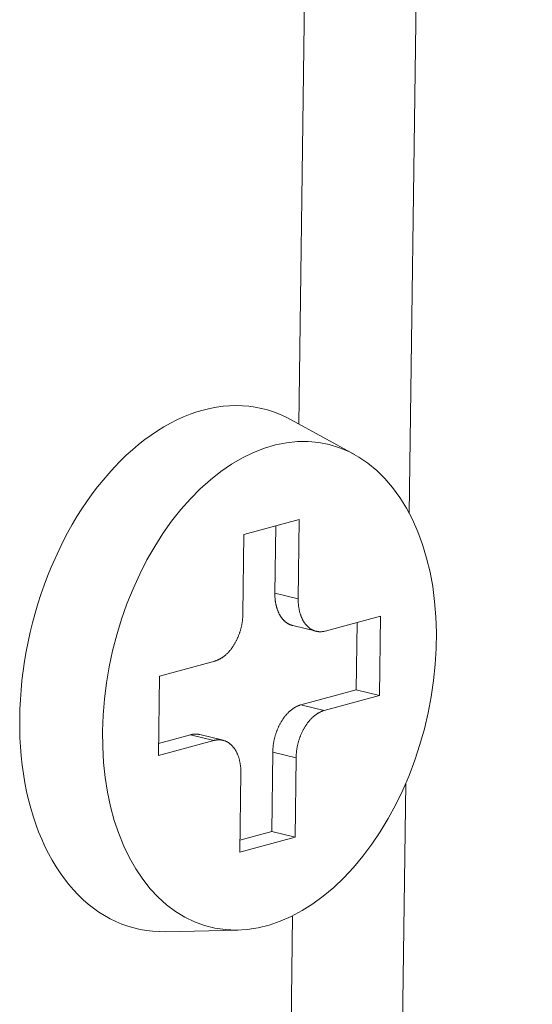
# Model space of a CAD drawing. Extents: x 1161 to 2211, y 0 to 1485.
# Drawn here: x 1917 to 1919, y 693 to 697 of the extents above; entities that cross this region are included whole.
import ezdxf

# ---------------------------------------------------------------- set-up
doc = ezdxf.new("R2010")
doc.units = 0
doc.header["$LTSCALE"] = 15
doc.layers.get('0').update_dxf_attribs({"linetype": 'CONTINUOUS'})
doc.layers.add('rahm2', color=2, linetype='CONTINUOUS', plot=False)
doc.layers.add('UK4', color=4, linetype='CONTINUOUS')

# ---------------------------------------------------------------- blocks, each defined once
blk = doc.blocks.new('W629.de_P2_2')
at = {"lineweight": 0, "extrusion": (-5.55112e-17, 0.965885, 0.258972)}
for p, q in [((298.013, 235.7772), (298.2622, 254.6608)), ((298.0309, 254.31), (297.7893, 235.9583)), ((297.9021, 235.8963), (297.7735, 235.967)), ((297.6779, 235.7347), (297.7899, 235.7651)), ((297.7405, 235.6156), (297.7423, 235.7522)), ((297.7899, 235.7651), (297.7877, 235.6041)), ((297.6757, 235.5737), (297.6779, 235.7347)), ((297.7877, 235.6041), (297.7405, 235.6156)), ((297.8427, 235.5387), (297.9547, 235.5691)), ((297.9547, 235.5691), (297.9525, 235.4081)), ((297.8239, 235.5383), (297.7766, 235.5499)), ((297.9053, 235.4196), (297.9071, 235.5562)), ((297.5066, 235.4475), (297.6187, 235.4779)), ((297.5045, 235.2865), (297.5066, 235.4475)), ((297.7933, 235.3893), (297.9053, 235.4196)), ((297.9525, 235.4081), (297.8406, 235.3777)), ((297.9525, 235.4081), (297.9053, 235.4196)), ((297.8406, 235.3777), (297.7933, 235.3893)), ((297.5049, 235.311), (297.5693, 235.3285)), ((297.6166, 235.3169), (297.5693, 235.3285)), ((297.6354, 235.3173), (297.5881, 235.3289)), ((297.6166, 235.3169), (297.5045, 235.2865)), ((297.7341, 235.1325), (297.7362, 235.2935)), ((297.7835, 235.282), (297.7362, 235.2935)), ((297.7835, 235.282), (297.7814, 235.1209)), ((297.6694, 235.0905), (297.6715, 235.2515)), ((297.6085, 205.135), (298.0058, 235.2302)), ((297.6697, 235.115), (297.7341, 235.1325)), ((297.7814, 235.1209), (297.7341, 235.1325)), ((297.7814, 235.1209), (297.6694, 235.0905)), ((297.7762, 234.9617), (297.3859, 205.3148)), ((297.6657, 234.9328), (297.5189, 234.9294))]:
    blk.add_line(p, q, dxfattribs=at)
at = {"lineweight": 0}
for points in [[(297.7735, 235.967), (297.7619, 235.973), (297.75, 235.9783), (297.7379, 235.9829), (297.7257, 235.9868), (297.7132, 235.99), (297.7006, 235.9925), (297.6878, 235.9943), (297.6748, 235.9954), (297.6618, 235.9957), (297.6486, 235.9954), (297.6354, 235.9943), (297.6221, 235.9925), (297.6088, 235.9899), (297.5954, 235.9867), (297.5821, 235.9828), (297.5687, 235.9781), (297.5553, 235.9728), (297.5421, 235.9668), (297.5288, 235.9601), (297.5157, 235.9527), (297.5026, 235.9447), (297.4896, 235.936), (297.4768, 235.9267), (297.4642, 235.9168), (297.4517, 235.9062), (297.4394, 235.8951), (297.4272, 235.8833), (297.4153, 235.871), (297.4037, 235.8582), (297.3922, 235.8448), (297.3811, 235.8309), (297.3702, 235.8165), (297.3596, 235.8016), (297.3493, 235.7863), (297.3394, 235.7706), (297.3298, 235.7544), (297.3205, 235.7378), (297.3116, 235.7209), (297.303, 235.7036), (297.2949, 235.686), (297.2871, 235.668), (297.2797, 235.6498), (297.2728, 235.6314), (297.2663, 235.6127), (297.2602, 235.5938), (297.2545, 235.5748), (297.2493, 235.5556), (297.2446, 235.5363), (297.2403, 235.5168), (297.2365, 235.4973), (297.2332, 235.4778), (297.2303, 235.4582), (297.2279, 235.4387), (297.226, 235.4191), (297.2246, 235.3997), (297.2237, 235.3803), (297.2233, 235.361), (297.2233, 235.3418), (297.2239, 235.3229), (297.2249, 235.3041), (297.2265, 235.2855), (297.2285, 235.2672), (297.231, 235.2491), (297.234, 235.2313), (297.2374, 235.2138), (297.2413, 235.1967), (297.2457, 235.1799), (297.2506, 235.1635), (297.2559, 235.1475), (297.2617, 235.1319), (297.2679, 235.1168), (297.2745, 235.1022), (297.2815, 235.088), (297.289, 235.0743), (297.2969, 235.0612), (297.3051, 235.0486), (297.3138, 235.0365), (297.3228, 235.025), (297.3321, 235.0141), (297.3418, 235.0039), (297.3519, 234.9942), (297.3622, 234.9852), (297.3729, 234.9768), (297.3838, 234.969), (297.3951, 234.962), (297.4065, 234.9556), (297.4183, 234.9498), (297.4302, 234.9448), (297.4424, 234.9405), (297.4547, 234.9369), (297.4673, 234.9339), (297.48, 234.9317), (297.4928, 234.9303), (297.5058, 234.9295), (297.5189, 234.9294)], [(297.7766, 235.5499), (297.7759, 235.5501), (297.7753, 235.5502), (297.7746, 235.5504), (297.7739, 235.5507), (297.7733, 235.5509), (297.7726, 235.5511), (297.772, 235.5514), (297.7713, 235.5516), (297.7707, 235.5519), (297.77, 235.5522), (297.7694, 235.5525), (297.7688, 235.5528), (297.7681, 235.5532), (297.7675, 235.5535), (297.7669, 235.5539), (297.7663, 235.5542), (297.7657, 235.5546), (297.7651, 235.555), (297.7645, 235.5554), (297.7639, 235.5558), (297.7633, 235.5563), (297.7627, 235.5567), (297.7621, 235.5572), (297.7616, 235.5577), (297.761, 235.5581), (297.7605, 235.5586), (297.7599, 235.5591), (297.7594, 235.5597), (297.7588, 235.5602), (297.7583, 235.5607), (297.7578, 235.5613), (297.7572, 235.5618), (297.7567, 235.5624), (297.7562, 235.563), (297.7557, 235.5636), (297.7552, 235.5642), (297.7547, 235.5648), (297.7543, 235.5655), (297.7538, 235.5661), (297.7533, 235.5668), (297.7529, 235.5674), (297.7524, 235.5681), (297.752, 235.5688), (297.7515, 235.5695), (297.7511, 235.5702), (297.7507, 235.5709), (297.7503, 235.5717), (297.7499, 235.5724), (297.7495, 235.5731), (297.7491, 235.5739), (297.7487, 235.5747), (297.7483, 235.5754), (297.748, 235.5762), (297.7476, 235.577), (297.7472, 235.5778), (297.7469, 235.5786), (297.7466, 235.5795), (297.7462, 235.5803), (297.7459, 235.5811), (297.7456, 235.582), (297.7453, 235.5828), (297.745, 235.5837), (297.7448, 235.5846), (297.7445, 235.5854), (297.7442, 235.5863), (297.744, 235.5872), (297.7437, 235.5881), (297.7435, 235.589), (297.7432, 235.5899), (297.743, 235.5909), (297.7428, 235.5918), (297.7426, 235.5927), (297.7424, 235.5937), (297.7422, 235.5946), (297.742, 235.5956), (297.7419, 235.5965), (297.7417, 235.5975), (297.7416, 235.5985), (297.7414, 235.5994), (297.7413, 235.6004), (297.7412, 235.6014), (297.7411, 235.6024), (297.741, 235.6034), (297.7409, 235.6044), (297.7408, 235.6054), (297.7407, 235.6064), (297.7406, 235.6074), (297.7406, 235.6084), (297.7405, 235.6094), (297.7405, 235.6105), (297.7405, 235.6115), (297.7405, 235.6125), (297.7405, 235.6136), (297.7405, 235.6146), (297.7405, 235.6156)], [(297.7877, 235.6041), (297.7877, 235.6027), (297.7877, 235.6014), (297.7878, 235.6001), (297.7878, 235.5988), (297.7879, 235.5975), (297.7879, 235.5962), (297.788, 235.5949), (297.7881, 235.5936), (297.7882, 235.5923), (297.7883, 235.591), (297.7885, 235.5897), (297.7886, 235.5885), (297.7888, 235.5872), (297.789, 235.586), (297.7892, 235.5848), (297.7894, 235.5835), (297.7897, 235.5823), (297.7899, 235.5811), (297.7902, 235.5799), (297.7904, 235.5787), (297.7907, 235.5776), (297.791, 235.5764), (297.7914, 235.5753), (297.7917, 235.5741), (297.792, 235.573), (297.7924, 235.5719), (297.7928, 235.5708), (297.7932, 235.5697), (297.7936, 235.5686), (297.794, 235.5676), (297.7944, 235.5665), (297.7949, 235.5655), (297.7953, 235.5645), (297.7958, 235.5635), (297.7963, 235.5625), (297.7968, 235.5615), (297.7973, 235.5606), (297.7978, 235.5596), (297.7984, 235.5587), (297.7989, 235.5578), (297.7995, 235.5569), (297.8, 235.556), (297.8006, 235.5552), (297.8012, 235.5544), (297.8018, 235.5535), (297.8025, 235.5527), (297.8031, 235.552), (297.8037, 235.5512), (297.8044, 235.5504), (297.805, 235.5497), (297.8057, 235.549), (297.8064, 235.5483), (297.8071, 235.5477), (297.8078, 235.547), (297.8085, 235.5464), (297.8092, 235.5458), (297.81, 235.5452), (297.8107, 235.5446), (297.8115, 235.5441), (297.8122, 235.5435), (297.813, 235.543), (297.8138, 235.5425), (297.8146, 235.5421), (297.8154, 235.5416), (297.8162, 235.5412), (297.817, 235.5408), (297.8178, 235.5404), (297.8186, 235.5401), (297.8194, 235.5397), (297.8203, 235.5394), (297.8211, 235.5391), (297.822, 235.5388), (297.8228, 235.5386), (297.8237, 235.5384), (297.8246, 235.5382), (297.8254, 235.538), (297.8263, 235.5378), (297.8272, 235.5377), (297.8281, 235.5376), (297.829, 235.5375), (297.8299, 235.5374), (297.8308, 235.5373), (297.8317, 235.5373), (297.8326, 235.5373), (297.8335, 235.5373), (297.8344, 235.5374), (297.8353, 235.5374), (297.8362, 235.5375), (297.8371, 235.5376), (297.8381, 235.5377), (297.839, 235.5379), (297.8399, 235.5381), (297.8408, 235.5383), (297.8418, 235.5385), (297.8427, 235.5387)], [(297.6187, 235.4779), (297.6196, 235.4782), (297.6205, 235.4785), (297.6215, 235.4788), (297.6224, 235.4791), (297.6233, 235.4795), (297.6242, 235.4798), (297.6251, 235.4802), (297.6261, 235.4807), (297.627, 235.4811), (297.6279, 235.4815), (297.6288, 235.482), (297.6297, 235.4825), (297.6306, 235.483), (297.6316, 235.4836), (297.6325, 235.4841), (297.6334, 235.4847), (297.6343, 235.4853), (297.6351, 235.4859), (297.636, 235.4866), (297.6369, 235.4872), (297.6378, 235.4879), (297.6387, 235.4886), (297.6395, 235.4893), (297.6404, 235.4901), (297.6413, 235.4908), (297.6421, 235.4916), (297.643, 235.4924), (297.6438, 235.4932), (297.6446, 235.494), (297.6455, 235.4949), (297.6463, 235.4957), (297.6471, 235.4966), (297.6479, 235.4975), (297.6487, 235.4984), (297.6495, 235.4994), (297.6503, 235.5003), (297.651, 235.5013), (297.6518, 235.5023), (297.6526, 235.5032), (297.6533, 235.5043), (297.654, 235.5053), (297.6548, 235.5063), (297.6555, 235.5074), (297.6562, 235.5084), (297.6569, 235.5095), (297.6576, 235.5106), (297.6583, 235.5117), (297.6589, 235.5128), (297.6596, 235.514), (297.6602, 235.5151), (297.6609, 235.5163), (297.6615, 235.5174), (297.6621, 235.5186), (297.6627, 235.5198), (297.6633, 235.521), (297.6639, 235.5222), (297.6644, 235.5234), (297.665, 235.5247), (297.6655, 235.5259), (297.666, 235.5272), (297.6666, 235.5284), (297.6671, 235.5297), (297.6675, 235.5309), (297.668, 235.5322), (297.6685, 235.5335), (297.6689, 235.5348), (297.6694, 235.5361), (297.6698, 235.5374), (297.6702, 235.5387), (297.6706, 235.54), (297.671, 235.5414), (297.6713, 235.5427), (297.6717, 235.544), (297.672, 235.5454), (297.6724, 235.5467), (297.6727, 235.548), (297.673, 235.5494), (297.6732, 235.5507), (297.6735, 235.5521), (297.6738, 235.5534), (297.674, 235.5548), (297.6742, 235.5561), (297.6744, 235.5575), (297.6746, 235.5589), (297.6748, 235.5602), (297.675, 235.5616), (297.6751, 235.5629), (297.6752, 235.5643), (297.6754, 235.5656), (297.6755, 235.567), (297.6755, 235.5683), (297.6756, 235.5697), (297.6757, 235.571), (297.6757, 235.5723), (297.6757, 235.5737)], [(297.7362, 235.2935), (297.7362, 235.2949), (297.7363, 235.2962), (297.7363, 235.2975), (297.7364, 235.2989), (297.7365, 235.3002), (297.7366, 235.3016), (297.7367, 235.3029), (297.7369, 235.3043), (297.737, 235.3056), (297.7372, 235.307), (297.7373, 235.3083), (297.7375, 235.3097), (297.7377, 235.3111), (297.738, 235.3124), (297.7382, 235.3138), (297.7384, 235.3151), (297.7387, 235.3165), (297.739, 235.3178), (297.7393, 235.3192), (297.7396, 235.3205), (297.7399, 235.3218), (297.7403, 235.3232), (297.7406, 235.3245), (297.741, 235.3258), (297.7414, 235.3272), (297.7418, 235.3285), (297.7422, 235.3298), (297.7426, 235.3311), (297.743, 235.3324), (297.7435, 235.3337), (297.7439, 235.335), (297.7444, 235.3363), (297.7449, 235.3375), (297.7454, 235.3388), (297.7459, 235.34), (297.7464, 235.3413), (297.747, 235.3425), (297.7475, 235.3438), (297.7481, 235.345), (297.7487, 235.3462), (297.7493, 235.3474), (297.7499, 235.3486), (297.7505, 235.3498), (297.7511, 235.3509), (297.7517, 235.3521), (297.7524, 235.3532), (297.753, 235.3544), (297.7537, 235.3555), (297.7544, 235.3566), (297.7551, 235.3577), (297.7558, 235.3588), (297.7565, 235.3598), (297.7572, 235.3609), (297.7579, 235.3619), (297.7587, 235.3629), (297.7594, 235.3639), (297.7602, 235.3649), (297.7609, 235.3659), (297.7617, 235.3669), (297.7625, 235.3678), (297.7633, 235.3688), (297.7641, 235.3697), (297.7649, 235.3706), (297.7657, 235.3714), (297.7665, 235.3723), (297.7673, 235.3732), (297.7682, 235.374), (297.769, 235.3748), (297.7698, 235.3756), (297.7707, 235.3764), (297.7716, 235.3771), (297.7724, 235.3779), (297.7733, 235.3786), (297.7742, 235.3793), (297.775, 235.38), (297.7759, 235.3806), (297.7768, 235.3813), (297.7777, 235.3819), (297.7786, 235.3825), (297.7795, 235.3831), (297.7804, 235.3836), (297.7813, 235.3842), (297.7822, 235.3847), (297.7831, 235.3852), (297.784, 235.3857), (297.785, 235.3861), (297.7859, 235.3865), (297.7868, 235.387), (297.7877, 235.3874), (297.7887, 235.3877), (297.7896, 235.3881), (297.7905, 235.3884), (297.7914, 235.3887), (297.7924, 235.389), (297.7933, 235.3893)], [(297.8406, 235.3777), (297.8396, 235.3774), (297.8387, 235.3771), (297.8378, 235.3768), (297.8369, 235.3765), (297.8359, 235.3761), (297.835, 235.3758), (297.8341, 235.3754), (297.8332, 235.375), (297.8323, 235.3745), (297.8313, 235.3741), (297.8304, 235.3736), (297.8295, 235.3731), (297.8286, 235.3726), (297.8277, 235.372), (297.8268, 235.3715), (297.8259, 235.3709), (297.825, 235.3703), (297.8241, 235.3697), (297.8232, 235.369), (297.8223, 235.3684), (297.8214, 235.3677), (297.8206, 235.367), (297.8197, 235.3663), (297.8188, 235.3655), (297.818, 235.3648), (297.8171, 235.364), (297.8163, 235.3632), (297.8154, 235.3624), (297.8146, 235.3616), (297.8138, 235.3607), (297.813, 235.3599), (297.8122, 235.359), (297.8114, 235.3581), (297.8106, 235.3572), (297.8098, 235.3563), (297.809, 235.3553), (297.8082, 235.3543), (297.8074, 235.3534), (297.8067, 235.3524), (297.8059, 235.3514), (297.8052, 235.3503), (297.8045, 235.3493), (297.8038, 235.3482), (297.8031, 235.3472), (297.8024, 235.3461), (297.8017, 235.345), (297.801, 235.3439), (297.8003, 235.3428), (297.7997, 235.3417), (297.799, 235.3405), (297.7984, 235.3394), (297.7978, 235.3382), (297.7972, 235.337), (297.7966, 235.3358), (297.796, 235.3346), (297.7954, 235.3334), (297.7948, 235.3322), (297.7943, 235.331), (297.7937, 235.3297), (297.7932, 235.3285), (297.7927, 235.3272), (297.7922, 235.326), (297.7917, 235.3247), (297.7912, 235.3234), (297.7908, 235.3221), (297.7903, 235.3208), (297.7899, 235.3195), (297.7895, 235.3182), (297.789, 235.3169), (297.7887, 235.3156), (297.7883, 235.3143), (297.7879, 235.3129), (297.7876, 235.3116), (297.7872, 235.3103), (297.7869, 235.3089), (297.7866, 235.3076), (297.7863, 235.3062), (297.786, 235.3049), (297.7857, 235.3035), (297.7855, 235.3022), (297.7852, 235.3008), (297.785, 235.2995), (297.7848, 235.2981), (297.7846, 235.2968), (297.7844, 235.2954), (297.7843, 235.2941), (297.7841, 235.2927), (297.784, 235.2914), (297.7839, 235.29), (297.7838, 235.2887), (297.7837, 235.2873), (297.7836, 235.286), (297.7836, 235.2846), (297.7835, 235.2833), (297.7835, 235.282)], [(297.5693, 235.3285), (297.5695, 235.3285), (297.5697, 235.3286), (297.5699, 235.3286), (297.5701, 235.3287), (297.5703, 235.3287), (297.5705, 235.3288), (297.5707, 235.3288), (297.5709, 235.3289), (297.5711, 235.3289), (297.5713, 235.3289), (297.5715, 235.329), (297.5717, 235.329), (297.5719, 235.3291), (297.5721, 235.3291), (297.5723, 235.3292), (297.5725, 235.3292), (297.5727, 235.3292), (297.5729, 235.3293), (297.5731, 235.3293), (297.5733, 235.3293), (297.5735, 235.3294), (297.5737, 235.3294), (297.5739, 235.3294), (297.5741, 235.3295), (297.5743, 235.3295), (297.5745, 235.3295), (297.5747, 235.3295), (297.5749, 235.3296), (297.5751, 235.3296), (297.5753, 235.3296), (297.5755, 235.3296), (297.5757, 235.3297), (297.5759, 235.3297), (297.5761, 235.3297), (297.5763, 235.3297), (297.5765, 235.3297), (297.5767, 235.3298), (297.5769, 235.3298), (297.5771, 235.3298), (297.5773, 235.3298), (297.5775, 235.3298), (297.5777, 235.3298), (297.5779, 235.3298), (297.5781, 235.3298), (297.5783, 235.3299), (297.5785, 235.3299), (297.5787, 235.3299), (297.5789, 235.3299), (297.5791, 235.3299), (297.5793, 235.3299), (297.5795, 235.3299), (297.5797, 235.3299), (297.5799, 235.3299), (297.5801, 235.3299), (297.5803, 235.3299), (297.5805, 235.3299), (297.5807, 235.3299), (297.5809, 235.3299), (297.5811, 235.3298), (297.5813, 235.3298), (297.5815, 235.3298), (297.5817, 235.3298), (297.5819, 235.3298), (297.5821, 235.3298), (297.5823, 235.3298), (297.5825, 235.3298), (297.5827, 235.3297), (297.5829, 235.3297), (297.5831, 235.3297), (297.5833, 235.3297), (297.5835, 235.3297), (297.5837, 235.3296), (297.5839, 235.3296), (297.584, 235.3296), (297.5842, 235.3296), (297.5844, 235.3296), (297.5846, 235.3295), (297.5848, 235.3295), (297.585, 235.3295), (297.5852, 235.3294), (297.5854, 235.3294), (297.5856, 235.3294), (297.5858, 235.3293), (297.586, 235.3293), (297.5862, 235.3293), (297.5864, 235.3292), (297.5866, 235.3292), (297.5867, 235.3292), (297.5869, 235.3291), (297.5871, 235.3291), (297.5873, 235.329), (297.5875, 235.329), (297.5877, 235.329), (297.5879, 235.3289), (297.5881, 235.3289)], [(297.6715, 235.2515), (297.6715, 235.2529), (297.6715, 235.2542), (297.6715, 235.2555), (297.6715, 235.2568), (297.6714, 235.2581), (297.6713, 235.2594), (297.6713, 235.2607), (297.6712, 235.262), (297.671, 235.2633), (297.6709, 235.2646), (297.6708, 235.2659), (297.6706, 235.2671), (297.6704, 235.2684), (297.6703, 235.2696), (297.6701, 235.2709), (297.6698, 235.2721), (297.6696, 235.2733), (297.6694, 235.2745), (297.6691, 235.2757), (297.6688, 235.2769), (297.6685, 235.278), (297.6682, 235.2792), (297.6679, 235.2804), (297.6676, 235.2815), (297.6672, 235.2826), (297.6669, 235.2837), (297.6665, 235.2848), (297.6661, 235.2859), (297.6657, 235.287), (297.6653, 235.288), (297.6648, 235.2891), (297.6644, 235.2901), (297.6639, 235.2911), (297.6635, 235.2921), (297.663, 235.2931), (297.6625, 235.2941), (297.662, 235.295), (297.6614, 235.296), (297.6609, 235.2969), (297.6603, 235.2978), (297.6598, 235.2987), (297.6592, 235.2996), (297.6586, 235.3004), (297.658, 235.3013), (297.6574, 235.3021), (297.6568, 235.3029), (297.6562, 235.3037), (297.6555, 235.3044), (297.6549, 235.3052), (297.6542, 235.3059), (297.6535, 235.3066), (297.6529, 235.3073), (297.6522, 235.308), (297.6515, 235.3086), (297.6507, 235.3092), (297.65, 235.3098), (297.6493, 235.3104), (297.6485, 235.311), (297.6478, 235.3115), (297.647, 235.3121), (297.6462, 235.3126), (297.6455, 235.3131), (297.6447, 235.3135), (297.6439, 235.314), (297.6431, 235.3144), (297.6423, 235.3148), (297.6415, 235.3152), (297.6406, 235.3155), (297.6398, 235.3159), (297.639, 235.3162), (297.6381, 235.3165), (297.6373, 235.3168), (297.6364, 235.317), (297.6356, 235.3172), (297.6347, 235.3174), (297.6338, 235.3176), (297.6329, 235.3178), (297.6321, 235.3179), (297.6312, 235.318), (297.6303, 235.3181), (297.6294, 235.3182), (297.6285, 235.3183), (297.6276, 235.3183), (297.6267, 235.3183), (297.6258, 235.3183), (297.6249, 235.3182), (297.6239, 235.3182), (297.623, 235.3181), (297.6221, 235.318), (297.6212, 235.3179), (297.6203, 235.3177), (297.6193, 235.3175), (297.6184, 235.3173), (297.6175, 235.3171), (297.6166, 235.3169)]]:
    blk.add_lwpolyline(points, dxfattribs=at)
blk.add_lwpolyline([(297.3912, 235.336), (297.3924, 235.3683), (297.395, 235.401), (297.3991, 235.4337), (297.4047, 235.4664), (297.4116, 235.4989), (297.42, 235.5312), (297.4297, 235.563), (297.4407, 235.5941), (297.453, 235.6246), (297.4665, 235.6542), (297.4812, 235.6828), (297.4969, 235.7103), (297.5137, 235.7366), (297.5313, 235.7615), (297.5499, 235.7849), (297.5693, 235.8068), (297.5893, 235.827), (297.61, 235.8455), (297.6312, 235.8622), (297.6528, 235.8769), (297.6747, 235.8897), (297.6969, 235.9005), (297.7192, 235.9092), (297.7416, 235.9158), (297.7639, 235.9202), (297.7861, 235.9226), (297.808, 235.9227), (297.8296, 235.9207), (297.8508, 235.9165), (297.8714, 235.9102), (297.8914, 235.9018), (297.9107, 235.8913), (297.9292, 235.8788), (297.9468, 235.8643), (297.9635, 235.8479), (297.9791, 235.8296), (297.9937, 235.8097), (298.0071, 235.788), (298.0193, 235.7648), (298.0302, 235.7401), (298.0398, 235.714), (298.048, 235.6867), (298.0549, 235.6582), (298.0603, 235.6288), (298.0643, 235.5984), (298.0669, 235.5673), (298.0679, 235.5356), (298.0675, 235.5035), (298.0656, 235.471), (298.0622, 235.4383), (298.0574, 235.4056), (298.0511, 235.3729), (298.0435, 235.3405), (298.0344, 235.3085), (298.0241, 235.277), (298.0124, 235.2462), (297.9995, 235.2162), (297.9854, 235.1871), (297.9703, 235.159), (297.954, 235.1321), (297.9368, 235.1065), (297.9187, 235.0823), (297.8997, 235.0597), (297.88, 235.0386), (297.8597, 235.0192), (297.8387, 235.0017), (297.8173, 234.9859), (297.7955, 234.9722), (297.7735, 234.9604), (297.7512, 234.9506), (297.7288, 234.9429), (297.7065, 234.9374), (297.6842, 234.934), (297.6621, 234.9328), (297.6404, 234.9337), (297.619, 234.9368), (297.5981, 234.942), (297.5778, 234.9493), (297.5581, 234.9588), (297.5392, 234.9703), (297.5211, 234.9838), (297.504, 234.9992), (297.4878, 235.0166), (297.4727, 235.0357), (297.4587, 235.0565), (297.4459, 235.079), (297.4343, 235.1029), (297.424, 235.1283), (297.4151, 235.1551), (297.4075, 235.183), (297.4013, 235.2119), (297.3966, 235.2419), (297.3934, 235.2726), (297.3916, 235.304)], close=True, dxfattribs=at)
blk = doc.blocks.new('W629.de_P2_1')
at = {"lineweight": 0, "extrusion": (-5.55112e-17, 0.965885, 0.258972)}
for p, q in [((298.013, 235.7772), (298.2622, 254.6608)), ((297.9021, 235.8963), (297.7735, 235.967)), ((297.6779, 235.7347), (297.7899, 235.7651)), ((297.7405, 235.6156), (297.7423, 235.7522)), ((297.7899, 235.7651), (297.7877, 235.6041)), ((297.6757, 235.5737), (297.6779, 235.7347)), ((297.8427, 235.5387), (297.9547, 235.5691)), ((297.9547, 235.5691), (297.9525, 235.4081)), ((297.8239, 235.5383), (297.7766, 235.5499)), ((297.9053, 235.4196), (297.9071, 235.5562)), ((297.5066, 235.4475), (297.6187, 235.4779)), ((297.5045, 235.2865), (297.5066, 235.4475)), ((297.7933, 235.3893), (297.9053, 235.4196)), ((297.9525, 235.4081), (297.8406, 235.3777)), ((297.9525, 235.4081), (297.9053, 235.4196)), ((297.5049, 235.311), (297.5693, 235.3285)), ((297.6354, 235.3173), (297.5881, 235.3289)), ((297.6166, 235.3169), (297.5045, 235.2865)), ((297.7341, 235.1325), (297.7362, 235.2935)), ((297.7835, 235.282), (297.7814, 235.1209)), ((297.6694, 235.0905), (297.6715, 235.2515)), ((297.6085, 205.135), (298.0058, 235.2302)), ((297.6697, 235.115), (297.7341, 235.1325)), ((297.7814, 235.1209), (297.7341, 235.1325)), ((297.7814, 235.1209), (297.6694, 235.0905)), ((297.6657, 234.9328), (297.5189, 234.9294))]:
    blk.add_line(p, q, dxfattribs=at)
at = {"lineweight": 0}
for points in [[(297.7735, 235.967), (297.7619, 235.973), (297.75, 235.9783), (297.7379, 235.9829), (297.7257, 235.9868), (297.7132, 235.99), (297.7006, 235.9925), (297.6878, 235.9943), (297.6748, 235.9954), (297.6618, 235.9957), (297.6486, 235.9954), (297.6354, 235.9943), (297.6221, 235.9925), (297.6088, 235.9899), (297.5954, 235.9867), (297.5821, 235.9828), (297.5687, 235.9781), (297.5553, 235.9728), (297.5421, 235.9668), (297.5288, 235.9601), (297.5157, 235.9527), (297.5026, 235.9447), (297.4896, 235.936), (297.4768, 235.9267), (297.4642, 235.9168), (297.4517, 235.9062), (297.4394, 235.8951), (297.4272, 235.8833), (297.4153, 235.871), (297.4037, 235.8582), (297.3922, 235.8448), (297.3811, 235.8309), (297.3702, 235.8165), (297.3596, 235.8016), (297.3493, 235.7863), (297.3394, 235.7706), (297.3298, 235.7544), (297.3205, 235.7378), (297.3116, 235.7209), (297.303, 235.7036), (297.2949, 235.686), (297.2871, 235.668), (297.2797, 235.6498), (297.2728, 235.6314), (297.2663, 235.6127), (297.2602, 235.5938), (297.2545, 235.5748), (297.2493, 235.5556), (297.2446, 235.5363), (297.2403, 235.5168), (297.2365, 235.4973), (297.2332, 235.4778), (297.2303, 235.4582), (297.2279, 235.4387), (297.226, 235.4191), (297.2246, 235.3997), (297.2237, 235.3803), (297.2233, 235.361), (297.2233, 235.3418), (297.2239, 235.3229), (297.2249, 235.3041), (297.2265, 235.2855), (297.2285, 235.2672), (297.231, 235.2491), (297.234, 235.2313), (297.2374, 235.2138), (297.2413, 235.1967), (297.2457, 235.1799), (297.2506, 235.1635), (297.2559, 235.1475), (297.2617, 235.1319), (297.2679, 235.1168), (297.2745, 235.1022), (297.2815, 235.088), (297.289, 235.0743), (297.2969, 235.0612), (297.3051, 235.0486), (297.3138, 235.0365), (297.3228, 235.025), (297.3321, 235.0141), (297.3418, 235.0039), (297.3519, 234.9942), (297.3622, 234.9852), (297.3729, 234.9768), (297.3838, 234.969), (297.3951, 234.962), (297.4065, 234.9556), (297.4183, 234.9498), (297.4302, 234.9448), (297.4424, 234.9405), (297.4547, 234.9369), (297.4673, 234.9339), (297.48, 234.9317), (297.4928, 234.9303), (297.5058, 234.9295), (297.5189, 234.9294)], [(297.7766, 235.5499), (297.7759, 235.5501), (297.7753, 235.5502), (297.7746, 235.5504), (297.7739, 235.5507), (297.7733, 235.5509), (297.7726, 235.5511), (297.772, 235.5514), (297.7713, 235.5516), (297.7707, 235.5519), (297.77, 235.5522), (297.7694, 235.5525), (297.7688, 235.5528), (297.7681, 235.5532), (297.7675, 235.5535), (297.7669, 235.5539), (297.7663, 235.5542), (297.7657, 235.5546), (297.7651, 235.555), (297.7645, 235.5554), (297.7639, 235.5558), (297.7633, 235.5563), (297.7627, 235.5567), (297.7621, 235.5572), (297.7616, 235.5577), (297.761, 235.5581), (297.7605, 235.5586), (297.7599, 235.5591), (297.7594, 235.5597), (297.7588, 235.5602), (297.7583, 235.5607), (297.7578, 235.5613), (297.7572, 235.5618), (297.7567, 235.5624), (297.7562, 235.563), (297.7557, 235.5636), (297.7552, 235.5642), (297.7547, 235.5648), (297.7543, 235.5655), (297.7538, 235.5661), (297.7533, 235.5668), (297.7529, 235.5674), (297.7524, 235.5681), (297.752, 235.5688), (297.7515, 235.5695), (297.7511, 235.5702), (297.7507, 235.5709), (297.7503, 235.5717), (297.7499, 235.5724), (297.7495, 235.5731), (297.7491, 235.5739), (297.7487, 235.5747), (297.7483, 235.5754), (297.748, 235.5762), (297.7476, 235.577), (297.7472, 235.5778), (297.7469, 235.5786), (297.7466, 235.5795), (297.7462, 235.5803), (297.7459, 235.5811), (297.7456, 235.582), (297.7453, 235.5828), (297.745, 235.5837), (297.7448, 235.5846), (297.7445, 235.5854), (297.7442, 235.5863), (297.744, 235.5872), (297.7437, 235.5881), (297.7435, 235.589), (297.7432, 235.5899), (297.743, 235.5909), (297.7428, 235.5918), (297.7426, 235.5927), (297.7424, 235.5937), (297.7422, 235.5946), (297.742, 235.5956), (297.7419, 235.5965), (297.7417, 235.5975), (297.7416, 235.5985), (297.7414, 235.5994), (297.7413, 235.6004), (297.7412, 235.6014), (297.7411, 235.6024), (297.741, 235.6034), (297.7409, 235.6044), (297.7408, 235.6054), (297.7407, 235.6064), (297.7406, 235.6074), (297.7406, 235.6084), (297.7405, 235.6094), (297.7405, 235.6105), (297.7405, 235.6115), (297.7405, 235.6125), (297.7405, 235.6136), (297.7405, 235.6146), (297.7405, 235.6156)], [(297.7877, 235.6041), (297.7877, 235.6027), (297.7877, 235.6014), (297.7878, 235.6001), (297.7878, 235.5988), (297.7879, 235.5975), (297.7879, 235.5962), (297.788, 235.5949), (297.7881, 235.5936), (297.7882, 235.5923), (297.7883, 235.591), (297.7885, 235.5897), (297.7886, 235.5885), (297.7888, 235.5872), (297.789, 235.586), (297.7892, 235.5848), (297.7894, 235.5835), (297.7897, 235.5823), (297.7899, 235.5811), (297.7902, 235.5799), (297.7904, 235.5787), (297.7907, 235.5776), (297.791, 235.5764), (297.7914, 235.5753), (297.7917, 235.5741), (297.792, 235.573), (297.7924, 235.5719), (297.7928, 235.5708), (297.7932, 235.5697), (297.7936, 235.5686), (297.794, 235.5676), (297.7944, 235.5665), (297.7949, 235.5655), (297.7953, 235.5645), (297.7958, 235.5635), (297.7963, 235.5625), (297.7968, 235.5615), (297.7973, 235.5606), (297.7978, 235.5596), (297.7984, 235.5587), (297.7989, 235.5578), (297.7995, 235.5569), (297.8, 235.556), (297.8006, 235.5552), (297.8012, 235.5544), (297.8018, 235.5535), (297.8025, 235.5527), (297.8031, 235.552), (297.8037, 235.5512), (297.8044, 235.5504), (297.805, 235.5497), (297.8057, 235.549), (297.8064, 235.5483), (297.8071, 235.5477), (297.8078, 235.547), (297.8085, 235.5464), (297.8092, 235.5458), (297.81, 235.5452), (297.8107, 235.5446), (297.8115, 235.5441), (297.8122, 235.5435), (297.813, 235.543), (297.8138, 235.5425), (297.8146, 235.5421), (297.8154, 235.5416), (297.8162, 235.5412), (297.817, 235.5408), (297.8178, 235.5404), (297.8186, 235.5401), (297.8194, 235.5397), (297.8203, 235.5394), (297.8211, 235.5391), (297.822, 235.5388), (297.8228, 235.5386), (297.8237, 235.5384), (297.8246, 235.5382), (297.8254, 235.538), (297.8263, 235.5378), (297.8272, 235.5377), (297.8281, 235.5376), (297.829, 235.5375), (297.8299, 235.5374), (297.8308, 235.5373), (297.8317, 235.5373), (297.8326, 235.5373), (297.8335, 235.5373), (297.8344, 235.5374), (297.8353, 235.5374), (297.8362, 235.5375), (297.8371, 235.5376), (297.8381, 235.5377), (297.839, 235.5379), (297.8399, 235.5381), (297.8408, 235.5383), (297.8418, 235.5385), (297.8427, 235.5387)], [(297.6187, 235.4779), (297.6196, 235.4782), (297.6205, 235.4785), (297.6215, 235.4788), (297.6224, 235.4791), (297.6233, 235.4795), (297.6242, 235.4798), (297.6251, 235.4802), (297.6261, 235.4807), (297.627, 235.4811), (297.6279, 235.4815), (297.6288, 235.482), (297.6297, 235.4825), (297.6306, 235.483), (297.6316, 235.4836), (297.6325, 235.4841), (297.6334, 235.4847), (297.6343, 235.4853), (297.6351, 235.4859), (297.636, 235.4866), (297.6369, 235.4872), (297.6378, 235.4879), (297.6387, 235.4886), (297.6395, 235.4893), (297.6404, 235.4901), (297.6413, 235.4908), (297.6421, 235.4916), (297.643, 235.4924), (297.6438, 235.4932), (297.6446, 235.494), (297.6455, 235.4949), (297.6463, 235.4957), (297.6471, 235.4966), (297.6479, 235.4975), (297.6487, 235.4984), (297.6495, 235.4994), (297.6503, 235.5003), (297.651, 235.5013), (297.6518, 235.5023), (297.6526, 235.5032), (297.6533, 235.5043), (297.654, 235.5053), (297.6548, 235.5063), (297.6555, 235.5074), (297.6562, 235.5084), (297.6569, 235.5095), (297.6576, 235.5106), (297.6583, 235.5117), (297.6589, 235.5128), (297.6596, 235.514), (297.6602, 235.5151), (297.6609, 235.5163), (297.6615, 235.5174), (297.6621, 235.5186), (297.6627, 235.5198), (297.6633, 235.521), (297.6639, 235.5222), (297.6644, 235.5234), (297.665, 235.5247), (297.6655, 235.5259), (297.666, 235.5272), (297.6666, 235.5284), (297.6671, 235.5297), (297.6675, 235.5309), (297.668, 235.5322), (297.6685, 235.5335), (297.6689, 235.5348), (297.6694, 235.5361), (297.6698, 235.5374), (297.6702, 235.5387), (297.6706, 235.54), (297.671, 235.5414), (297.6713, 235.5427), (297.6717, 235.544), (297.672, 235.5454), (297.6724, 235.5467), (297.6727, 235.548), (297.673, 235.5494), (297.6732, 235.5507), (297.6735, 235.5521), (297.6738, 235.5534), (297.674, 235.5548), (297.6742, 235.5561), (297.6744, 235.5575), (297.6746, 235.5589), (297.6748, 235.5602), (297.675, 235.5616), (297.6751, 235.5629), (297.6752, 235.5643), (297.6754, 235.5656), (297.6755, 235.567), (297.6755, 235.5683), (297.6756, 235.5697), (297.6757, 235.571), (297.6757, 235.5723), (297.6757, 235.5737)], [(297.7362, 235.2935), (297.7362, 235.2949), (297.7363, 235.2962), (297.7363, 235.2975), (297.7364, 235.2989), (297.7365, 235.3002), (297.7366, 235.3016), (297.7367, 235.3029), (297.7369, 235.3043), (297.737, 235.3056), (297.7372, 235.307), (297.7373, 235.3083), (297.7375, 235.3097), (297.7377, 235.3111), (297.738, 235.3124), (297.7382, 235.3138), (297.7384, 235.3151), (297.7387, 235.3165), (297.739, 235.3178), (297.7393, 235.3192), (297.7396, 235.3205), (297.7399, 235.3218), (297.7403, 235.3232), (297.7406, 235.3245), (297.741, 235.3258), (297.7414, 235.3272), (297.7418, 235.3285), (297.7422, 235.3298), (297.7426, 235.3311), (297.743, 235.3324), (297.7435, 235.3337), (297.7439, 235.335), (297.7444, 235.3363), (297.7449, 235.3375), (297.7454, 235.3388), (297.7459, 235.34), (297.7464, 235.3413), (297.747, 235.3425), (297.7475, 235.3438), (297.7481, 235.345), (297.7487, 235.3462), (297.7493, 235.3474), (297.7499, 235.3486), (297.7505, 235.3498), (297.7511, 235.3509), (297.7517, 235.3521), (297.7524, 235.3532), (297.753, 235.3544), (297.7537, 235.3555), (297.7544, 235.3566), (297.7551, 235.3577), (297.7558, 235.3588), (297.7565, 235.3598), (297.7572, 235.3609), (297.7579, 235.3619), (297.7587, 235.3629), (297.7594, 235.3639), (297.7602, 235.3649), (297.7609, 235.3659), (297.7617, 235.3669), (297.7625, 235.3678), (297.7633, 235.3688), (297.7641, 235.3697), (297.7649, 235.3706), (297.7657, 235.3714), (297.7665, 235.3723), (297.7673, 235.3732), (297.7682, 235.374), (297.769, 235.3748), (297.7698, 235.3756), (297.7707, 235.3764), (297.7716, 235.3771), (297.7724, 235.3779), (297.7733, 235.3786), (297.7742, 235.3793), (297.775, 235.38), (297.7759, 235.3806), (297.7768, 235.3813), (297.7777, 235.3819), (297.7786, 235.3825), (297.7795, 235.3831), (297.7804, 235.3836), (297.7813, 235.3842), (297.7822, 235.3847), (297.7831, 235.3852), (297.784, 235.3857), (297.785, 235.3861), (297.7859, 235.3865), (297.7868, 235.387), (297.7877, 235.3874), (297.7887, 235.3877), (297.7896, 235.3881), (297.7905, 235.3884), (297.7914, 235.3887), (297.7924, 235.389), (297.7933, 235.3893)], [(297.8406, 235.3777), (297.8396, 235.3774), (297.8387, 235.3771), (297.8378, 235.3768), (297.8369, 235.3765), (297.8359, 235.3761), (297.835, 235.3758), (297.8341, 235.3754), (297.8332, 235.375), (297.8323, 235.3745), (297.8313, 235.3741), (297.8304, 235.3736), (297.8295, 235.3731), (297.8286, 235.3726), (297.8277, 235.372), (297.8268, 235.3715), (297.8259, 235.3709), (297.825, 235.3703), (297.8241, 235.3697), (297.8232, 235.369), (297.8223, 235.3684), (297.8214, 235.3677), (297.8206, 235.367), (297.8197, 235.3663), (297.8188, 235.3655), (297.818, 235.3648), (297.8171, 235.364), (297.8163, 235.3632), (297.8154, 235.3624), (297.8146, 235.3616), (297.8138, 235.3607), (297.813, 235.3599), (297.8122, 235.359), (297.8114, 235.3581), (297.8106, 235.3572), (297.8098, 235.3563), (297.809, 235.3553), (297.8082, 235.3543), (297.8074, 235.3534), (297.8067, 235.3524), (297.8059, 235.3514), (297.8052, 235.3503), (297.8045, 235.3493), (297.8038, 235.3482), (297.8031, 235.3472), (297.8024, 235.3461), (297.8017, 235.345), (297.801, 235.3439), (297.8003, 235.3428), (297.7997, 235.3417), (297.799, 235.3405), (297.7984, 235.3394), (297.7978, 235.3382), (297.7972, 235.337), (297.7966, 235.3358), (297.796, 235.3346), (297.7954, 235.3334), (297.7948, 235.3322), (297.7943, 235.331), (297.7937, 235.3297), (297.7932, 235.3285), (297.7927, 235.3272), (297.7922, 235.326), (297.7917, 235.3247), (297.7912, 235.3234), (297.7908, 235.3221), (297.7903, 235.3208), (297.7899, 235.3195), (297.7895, 235.3182), (297.789, 235.3169), (297.7887, 235.3156), (297.7883, 235.3143), (297.7879, 235.3129), (297.7876, 235.3116), (297.7872, 235.3103), (297.7869, 235.3089), (297.7866, 235.3076), (297.7863, 235.3062), (297.786, 235.3049), (297.7857, 235.3035), (297.7855, 235.3022), (297.7852, 235.3008), (297.785, 235.2995), (297.7848, 235.2981), (297.7846, 235.2968), (297.7844, 235.2954), (297.7843, 235.2941), (297.7841, 235.2927), (297.784, 235.2914), (297.7839, 235.29), (297.7838, 235.2887), (297.7837, 235.2873), (297.7836, 235.286), (297.7836, 235.2846), (297.7835, 235.2833), (297.7835, 235.282)], [(297.5693, 235.3285), (297.5695, 235.3285), (297.5697, 235.3286), (297.5699, 235.3286), (297.5701, 235.3287), (297.5703, 235.3287), (297.5705, 235.3288), (297.5707, 235.3288), (297.5709, 235.3289), (297.5711, 235.3289), (297.5713, 235.3289), (297.5715, 235.329), (297.5717, 235.329), (297.5719, 235.3291), (297.5721, 235.3291), (297.5723, 235.3292), (297.5725, 235.3292), (297.5727, 235.3292), (297.5729, 235.3293), (297.5731, 235.3293), (297.5733, 235.3293), (297.5735, 235.3294), (297.5737, 235.3294), (297.5739, 235.3294), (297.5741, 235.3295), (297.5743, 235.3295), (297.5745, 235.3295), (297.5747, 235.3295), (297.5749, 235.3296), (297.5751, 235.3296), (297.5753, 235.3296), (297.5755, 235.3296), (297.5757, 235.3297), (297.5759, 235.3297), (297.5761, 235.3297), (297.5763, 235.3297), (297.5765, 235.3297), (297.5767, 235.3298), (297.5769, 235.3298), (297.5771, 235.3298), (297.5773, 235.3298), (297.5775, 235.3298), (297.5777, 235.3298), (297.5779, 235.3298), (297.5781, 235.3298), (297.5783, 235.3299), (297.5785, 235.3299), (297.5787, 235.3299), (297.5789, 235.3299), (297.5791, 235.3299), (297.5793, 235.3299), (297.5795, 235.3299), (297.5797, 235.3299), (297.5799, 235.3299), (297.5801, 235.3299), (297.5803, 235.3299), (297.5805, 235.3299), (297.5807, 235.3299), (297.5809, 235.3299), (297.5811, 235.3298), (297.5813, 235.3298), (297.5815, 235.3298), (297.5817, 235.3298), (297.5819, 235.3298), (297.5821, 235.3298), (297.5823, 235.3298), (297.5825, 235.3298), (297.5827, 235.3297), (297.5829, 235.3297), (297.5831, 235.3297), (297.5833, 235.3297), (297.5835, 235.3297), (297.5837, 235.3296), (297.5839, 235.3296), (297.584, 235.3296), (297.5842, 235.3296), (297.5844, 235.3296), (297.5846, 235.3295), (297.5848, 235.3295), (297.585, 235.3295), (297.5852, 235.3294), (297.5854, 235.3294), (297.5856, 235.3294), (297.5858, 235.3293), (297.586, 235.3293), (297.5862, 235.3293), (297.5864, 235.3292), (297.5866, 235.3292), (297.5867, 235.3292), (297.5869, 235.3291), (297.5871, 235.3291), (297.5873, 235.329), (297.5875, 235.329), (297.5877, 235.329), (297.5879, 235.3289), (297.5881, 235.3289)], [(297.6715, 235.2515), (297.6715, 235.2529), (297.6715, 235.2542), (297.6715, 235.2555), (297.6715, 235.2568), (297.6714, 235.2581), (297.6713, 235.2594), (297.6713, 235.2607), (297.6712, 235.262), (297.671, 235.2633), (297.6709, 235.2646), (297.6708, 235.2659), (297.6706, 235.2671), (297.6704, 235.2684), (297.6703, 235.2696), (297.6701, 235.2709), (297.6698, 235.2721), (297.6696, 235.2733), (297.6694, 235.2745), (297.6691, 235.2757), (297.6688, 235.2769), (297.6685, 235.278), (297.6682, 235.2792), (297.6679, 235.2804), (297.6676, 235.2815), (297.6672, 235.2826), (297.6669, 235.2837), (297.6665, 235.2848), (297.6661, 235.2859), (297.6657, 235.287), (297.6653, 235.288), (297.6648, 235.2891), (297.6644, 235.2901), (297.6639, 235.2911), (297.6635, 235.2921), (297.663, 235.2931), (297.6625, 235.2941), (297.662, 235.295), (297.6614, 235.296), (297.6609, 235.2969), (297.6603, 235.2978), (297.6598, 235.2987), (297.6592, 235.2996), (297.6586, 235.3004), (297.658, 235.3013), (297.6574, 235.3021), (297.6568, 235.3029), (297.6562, 235.3037), (297.6555, 235.3044), (297.6549, 235.3052), (297.6542, 235.3059), (297.6535, 235.3066), (297.6529, 235.3073), (297.6522, 235.308), (297.6515, 235.3086), (297.6507, 235.3092), (297.65, 235.3098), (297.6493, 235.3104), (297.6485, 235.311), (297.6478, 235.3115), (297.647, 235.3121), (297.6462, 235.3126), (297.6455, 235.3131), (297.6447, 235.3135), (297.6439, 235.314), (297.6431, 235.3144), (297.6423, 235.3148), (297.6415, 235.3152), (297.6406, 235.3155), (297.6398, 235.3159), (297.639, 235.3162), (297.6381, 235.3165), (297.6373, 235.3168), (297.6364, 235.317), (297.6356, 235.3172), (297.6347, 235.3174), (297.6338, 235.3176), (297.6329, 235.3178), (297.6321, 235.3179), (297.6312, 235.318), (297.6303, 235.3181), (297.6294, 235.3182), (297.6285, 235.3183), (297.6276, 235.3183), (297.6267, 235.3183), (297.6258, 235.3183), (297.6249, 235.3182), (297.6239, 235.3182), (297.623, 235.3181), (297.6221, 235.318), (297.6212, 235.3179), (297.6203, 235.3177), (297.6193, 235.3175), (297.6184, 235.3173), (297.6175, 235.3171), (297.6166, 235.3169)]]:
    blk.add_lwpolyline(points, dxfattribs=at)
blk.add_lwpolyline([(297.3912, 235.336), (297.3924, 235.3683), (297.395, 235.401), (297.3991, 235.4337), (297.4047, 235.4664), (297.4116, 235.4989), (297.42, 235.5312), (297.4297, 235.563), (297.4407, 235.5941), (297.453, 235.6246), (297.4665, 235.6542), (297.4812, 235.6828), (297.4969, 235.7103), (297.5137, 235.7366), (297.5313, 235.7615), (297.5499, 235.7849), (297.5693, 235.8068), (297.5893, 235.827), (297.61, 235.8455), (297.6312, 235.8622), (297.6528, 235.8769), (297.6747, 235.8897), (297.6969, 235.9005), (297.7192, 235.9092), (297.7416, 235.9158), (297.7639, 235.9202), (297.7861, 235.9226), (297.808, 235.9227), (297.8296, 235.9207), (297.8508, 235.9165), (297.8714, 235.9102), (297.8914, 235.9018), (297.9107, 235.8913), (297.9292, 235.8788), (297.9468, 235.8643), (297.9635, 235.8479), (297.9791, 235.8296), (297.9937, 235.8097), (298.0071, 235.788), (298.0193, 235.7648), (298.0302, 235.7401), (298.0398, 235.714), (298.048, 235.6867), (298.0549, 235.6582), (298.0603, 235.6288), (298.0643, 235.5984), (298.0669, 235.5673), (298.0679, 235.5356), (298.0675, 235.5035), (298.0656, 235.471), (298.0622, 235.4383), (298.0574, 235.4056), (298.0511, 235.3729), (298.0435, 235.3405), (298.0344, 235.3085), (298.0241, 235.277), (298.0124, 235.2462), (297.9995, 235.2162), (297.9854, 235.1871), (297.9703, 235.159), (297.954, 235.1321), (297.9368, 235.1065), (297.9187, 235.0823), (297.8997, 235.0597), (297.88, 235.0386), (297.8597, 235.0192), (297.8387, 235.0017), (297.8173, 234.9859), (297.7955, 234.9722), (297.7735, 234.9604), (297.7512, 234.9506), (297.7288, 234.9429), (297.7065, 234.9374), (297.6842, 234.934), (297.6621, 234.9328), (297.6404, 234.9337), (297.619, 234.9368), (297.5981, 234.942), (297.5778, 234.9493), (297.5581, 234.9588), (297.5392, 234.9703), (297.5211, 234.9838), (297.504, 234.9992), (297.4878, 235.0166), (297.4727, 235.0357), (297.4587, 235.0565), (297.4459, 235.079), (297.4343, 235.1029), (297.424, 235.1283), (297.4151, 235.1551), (297.4075, 235.183), (297.4013, 235.2119), (297.3966, 235.2419), (297.3934, 235.2726), (297.3916, 235.304)], close=True, dxfattribs=at)

msp = doc.modelspace()

# ---------------------------------------------------------------- block references
at = {"layer": 'rahm2', "xscale": 2.199278497255703, "yscale": 2.199278497255703, "zscale": 2.199278497255703}
msp.add_blockref('W629.de_P2_2', (1263.5197, 176.667), dxfattribs=at)
at = {"layer": 'UK4', "xscale": 2.199278497255703, "yscale": 2.199278497255703, "zscale": 2.199278497255703}
msp.add_blockref('W629.de_P2_1', (1263.5197, 176.667), dxfattribs=at)

doc.saveas('drawing.dxf')
